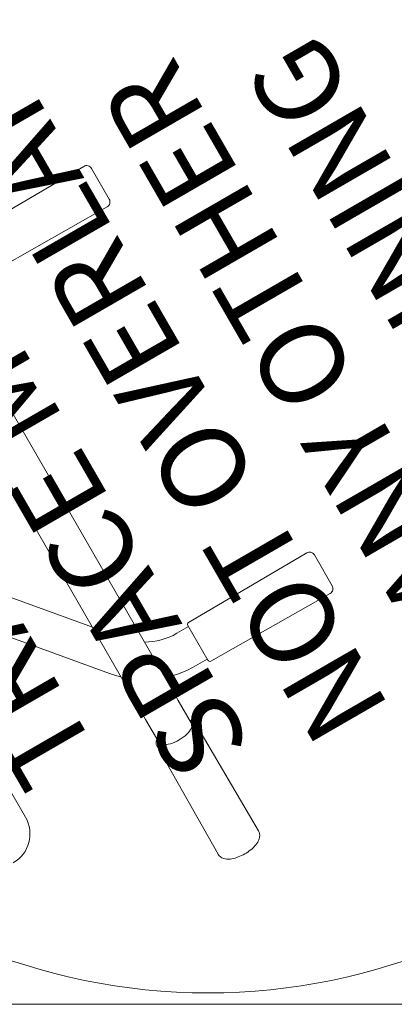
# Model space of a CAD drawing. Units: millimetres. Extents: x 14240 to 27760, y 11802 to 17898.
# Drawn here: x 25794 to 26131, y 14637 to 15519 of the extents above; entities that cross this region are included whole.
import ezdxf

# ---------------------------------------------------------------- set-up
doc = ezdxf.new("R2010")
doc.units = ezdxf.units.MM
doc.header["$LTSCALE"] = 100
doc.layers.add('Fall Zone', color=5, linetype='Continuous', lineweight=20, true_color=0x0000ff)
doc.layers.add('Symbol (ISO)', color=7, linetype='Continuous', lineweight=25)
doc.layers.add('Visible (ISO)', color=7, linetype='Continuous', lineweight=18)
doc.styles.add('Text Style426', font='tahoma.ttf')

msp = doc.modelspace()

# ---------------------------------------------------------------- linework, layer by layer
at = {"layer": 'Fall Zone', "color": 150, "true_color": 0x0080ff}
msp.add_line((23365.57, 14636.63), (26990.57, 14636.63), dxfattribs=at)
at = {"layer": 'Fall Zone', "color": 1, "true_color": 0xff0000}
msp.add_circle((25963.39, 15196.84), 550, dxfattribs=at)
at = {"layer": 'Visible (ISO)'}
for p, q in [((25745.96, 15325.4), (25851.98, 15387.72)), ((25874.81, 15358.27), (25858.85, 15385.91)), ((25765.96, 15290.76), (25872.94, 15351.42)), ((25700.62, 15317.67), (25936.64, 14908.87)), ((25671.44, 15300.82), (25907.46, 14892.02)), ((25946.01, 14978.91), (26052.03, 15041.23)), ((26074.86, 15011.77), (26058.9, 15039.42)), ((25859.81, 14974.55), (25733.86, 15020.39)), ((25966.01, 14944.27), (26072.99, 15004.92)), ((25874.91, 14933.19), (25695.76, 14998.39)), ((25945.87, 14975.19), (25935.4, 14969.14)), ((25963.29, 14945.01), (25945.29, 14976.18)), ((25962.72, 14946), (25952.25, 14939.95)), ((25948.48, 14888.37), (25936.64, 14908.87)), ((25907.46, 14892.02), (25919.29, 14871.52)), ((25952.19, 14888.23), (26008.75, 14792.19)), ((25917.55, 14868.23), (25972.45, 14771.23)), ((25799.67, 14804.41), (25778.41, 14841.23))]:
    msp.add_line(p, q, dxfattribs=at)
for centre, radius, start, end in [((25854.52, 15383.41), 5, 30, 120.44709), ((25870.48, 15355.77), 5, 299.55291, 30), ((26054.57, 15036.92), 5, 30, 120.44709), ((26070.53, 15009.27), 5, 299.55291, 30), ((25947.03, 14977.18), 2, 120.44709, 210), ((25906.32, 15019.5), 58.15, 270.02023, 300), ((25965.03, 14946.01), 2, 210, 299.55291), ((25906.32, 15019.5), 91.85, 250, 256.90127), ((25906.32, 15019.5), 91.85, 281.55736, 300), ((25773.69, 14789.41), 30, 300, 30)]:
    msp.add_arc(centre, radius, start, end, dxfattribs=at)
msp.add_ellipse((25933.99, 14879.76), major_axis=(14.59, 8.43), ratio=0.422618, start_param=3.126869, end_param=6.297909, dxfattribs=at)
for points, knots in [([(25946.81, 14891.26), (25947.95, 14891.12), (25949.01, 14890.84), (25950.87, 14889.85), (25951.66, 14889.13), (25952.19, 14888.23)], [3.4251717, 3.4251717, 3.4251717, 3.4251717, 3.6844433, 3.6844433, 3.937657, 3.937657, 3.937657, 3.937657]), ([(25917.55, 14868.23), (25917.1, 14869.03), (25916.87, 14869.95), (25916.83, 14871.98), (25917.08, 14873.09), (25917.56, 14874.27), (25917.59, 14874.34), (25917.62, 14874.41)], [0.8033419, 0.8033419, 0.8033419, 0.8033419, 1.0275335, 1.0275335, 1.298664, 1.298664, 1.3158272, 1.3158272, 1.3158272, 1.3158272]), ([(26008.75, 14792.19), (26009.29, 14791.28), (26009.63, 14790.25), (26009.94, 14788.12), (26009.86, 14787.02), (26009.34, 14784.55), (26008.76, 14783.24), (26007.01, 14780.28), (26005.68, 14778.68), (26002.63, 14775.71), (26000.92, 14774.34), (25997.32, 14771.9), (25995.44, 14770.83), (25991.61, 14769), (25989.66, 14768.26), (25985.74, 14767.15), (25983.77, 14766.81), (25979.85, 14766.72), (25977.85, 14766.97), (25974.77, 14768.55), (25973.65, 14769.44), (25972.7, 14770.81), (25972.57, 14771.02), (25972.45, 14771.23)], [3.937657, 3.937657, 3.937657, 3.937657, 4.10907, 4.10907, 4.304127, 4.304127, 4.584009, 4.584009, 4.972089, 4.972089, 5.343632, 5.343632, 5.698792, 5.698792, 6.054322, 6.054322, 6.426023, 6.426023, 6.815478, 6.815478, 7.047187, 7.047187, 7.086527, 7.086527, 7.086527, 7.086527])]:
    msp.add_open_spline(points, degree=3, knots=knots, dxfattribs=at)

# ---------------------------------------------------------------- texts
at = {"layer": 'Symbol (ISO)', "color": 1, "true_color": 0xff0000, "char_height": 75, "attachment_point": 7, "rotation": 120, "style": 'Text Style426'}
for s, insert in [('TRAINING', (26313.94, 15118.92, -30867.41)), ('ANY OTHER', (26226.37, 15023.62, -30867.41)), ('NOT OVERLAP', (26147.85, 14912.67, -30867.41)), ('SPACE MUST', (26023.98, 14880.24, -30867.41)), ('TRAINING', (25886.18, 14871.95, -30867.41))]:
    msp.add_mtext(s, dxfattribs=dict(at, insert=insert))

doc.saveas('drawing.dxf')
